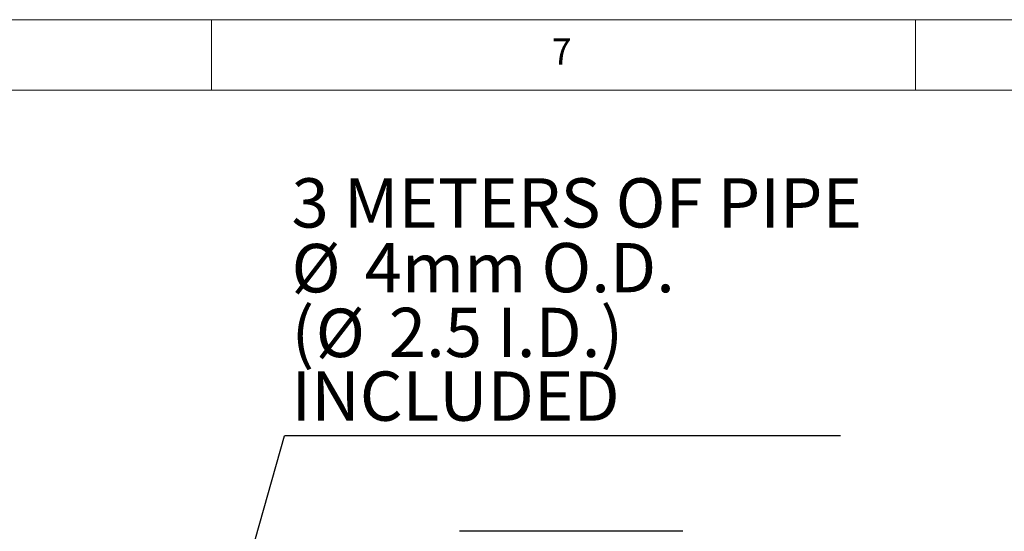
# Paper-space layout 'Foglio4' of a CAD drawing. Units: millimetres. Extents: x 5 to 415, y 5 to 292.
# Drawn here: x 296 to 366, y 256 to 292 of the extents above; entities that cross this region are included whole.
import ezdxf

# ---------------------------------------------------------------- set-up
doc = ezdxf.new("R2010")
doc.units = ezdxf.units.MM
doc.layers.add('VORDERGRUND', color=160, linetype='Continuous')
doc.styles.add('SLDTEXTSTYLE0', font='TXT', dxfattribs={"width": 0.75})
doc.dimstyles.new('SLDDIMSTYLE2', dxfattribs={"dimtxt": 0.18, "dimasz": 3.302, "dimexe": 0, "dimexo": 0.0625, "dimgap": 0, "dimtad": 0, "dimtih": 1, "dimtoh": 1, "dimdec": 0, "dimrnd": 1e-09, "dimzin": 0, "dimdsep": 46, "dimtxsty": 'Standard', "dimblk1": 'CLOSED', "dimblk2": 'CLOSED', "dimsah": 1, "dimcen": 0.09, "dimadec": 0, "dimazin": 0, "dimtfac": 3.302, "dimtdec": 0, "dimtofl": 0, "dimtmove": 0, "dimatfit": 3, "dimldrblk": 'CLOSED', "dimfxl": 0, "dimfrac": 2, "dimtolj": 1, "dimtzin": 0, "dimarcsym": 0})

# ---------------------------------------------------------------- blocks, each defined once
blk = doc.blocks.new('SW_NOTE_0_30')
at = {"layer": 'VORDERGRUND', "color": 0}
blk.add_line((39.481, 0), (0, 0), dxfattribs=at)
at = {"layer": 'VORDERGRUND', "color": 0, "attachment_point": 1, "style": 'SLDTEXTSTYLE0'}
for s, insert, char_height in [('3 METERS OF PIPE', (0.487, 18.285), 3.5), ('%%c', (0.487, 13.621), 3.4396), ('4mm O.D.', (5.679, 13.686), 3.5), ('(', (0.487, 9.087), 3.5), ('%%c', (2.208, 9.022), 3.4396), ('2.5 I.D.)', (7.399, 9.087), 3.5), ('INCLUDED', (0.487, 4.561), 3.5)]:
    blk.add_mtext(s, dxfattribs=dict(at, insert=insert, char_height=char_height))
blk = doc.blocks.new('_Closed')
at = {"color": 0, "linetype": 'ByBlock', "lineweight": -2}
for p, q in [((-1, 0.166667), (0, 0)), ((-1, 0.166667), (-1, -0.166667)), ((0, 0), (-1, -0.166667)), ((0, 0), (-1, 0))]:
    blk.add_line(p, q, dxfattribs=at)

psp = doc.layouts.new('Foglio4')

# ---------------------------------------------------------------- linework, layer by layer
at = {"color": 7, "linetype": 'Continuous', "lineweight": 18}
for p, q in [((415, 292), (5, 292)), ((310, 292), (310, 287)), ((360, 287), (360, 292)), ((410, 287), (10, 287))]:
    psp.add_line(p, q, dxfattribs=at)
at = {"color": 7, "linetype": 'Continuous', "lineweight": 25}
for p, q in [((327.65, 255.657), (327.618, 255.657)), ((343.445, 255.657), (327.65, 255.657)), ((343.474, 255.657), (343.445, 255.657))]:
    psp.add_line(p, q, dxfattribs=at)

# ---------------------------------------------------------------- block references
at = {"layer": 'VORDERGRUND'}
psp.add_blockref('SW_NOTE_0_30', (315.188, 262.45), dxfattribs=at)

# ---------------------------------------------------------------- texts
at = {"color": 7, "linetype": 'Continuous', "lineweight": 0, "insert": (334.167, 290.668), "char_height": 1.852, "attachment_point": 1, "style": 'SLDTEXTSTYLE0'}
psp.add_mtext('7', dxfattribs=at)

# ---------------------------------------------------------------- leaders
at = {"layer": 'VORDERGRUND'}
psp.add_leader([(304.877, 226.189), (315.188, 262.45)], dimstyle='SLDDIMSTYLE2', dxfattribs=at)

doc.saveas('drawing.dxf')
